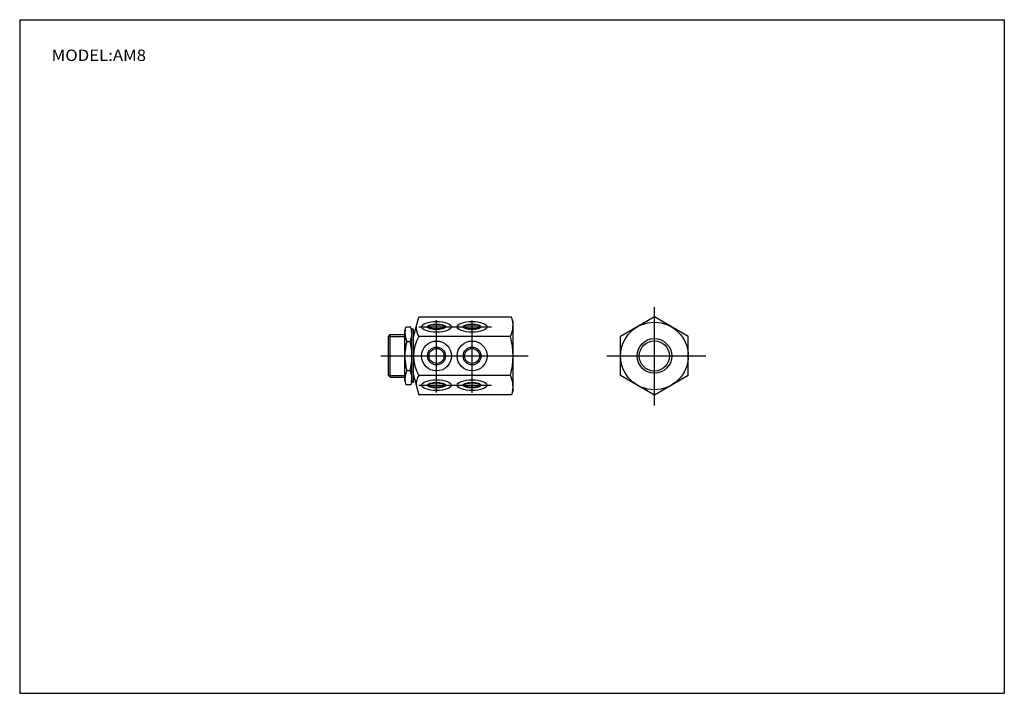
# Model space of a CAD drawing. Extents: x -138 to 138, y -95 to 94.
import ezdxf

# ---------------------------------------------------------------- set-up
doc = ezdxf.new("R2010")
doc.units = 0
doc.layers.get('0').update_dxf_attribs({"linetype": 'CONTINUOUS'})

# ---------------------------------------------------------------- blocks, each defined once
blk = doc.blocks.new('AM8-2')
at = {"color": 2, "linetype": 'CONTINUOUS'}
for p, q in [((0, -13.92), (0, 13.68)), ((-13.41, 0), (14.5, 0))]:
    blk.add_line(p, q, dxfattribs=at)
at = {"color": 7, "linetype": 'CONTINUOUS'}
for p, q in [((0, 10.97), (-9.5, 5.48)), ((9.5, 5.48), (0, 10.97)), ((-9.5, -5.48), (-9.5, 5.48)), ((9.5, -5.48), (9.5, 5.48)), ((0, -10.97), (-9.5, -5.48)), ((9.5, -5.48), (0, -10.97))]:
    blk.add_line(p, q, dxfattribs=at)
for radius in [9.5, 4.25]:
    blk.add_circle((0, 0), radius, dxfattribs=at)
at = {"color": 2, "linetype": 'CONTINUOUS'}
blk.add_circle((0, 0), 4.87, dxfattribs=at)
blk = doc.blocks.new('AM8-1')
at = {"color": 7, "linetype": 'CONTINUOUS'}
for p, q in [((7, 5.38), (8.49, 10.93)), ((34.61, 10.93), (8.49, 10.93)), ((35, 9.48), (34.61, 10.93)), ((35, -9.48), (35, 9.48)), ((0, 5.5), (0.5, 6)), ((0.5, -6), (0.5, 6)), ((0.5, 6), (4.6, 6)), ((4.6, 7), (4.89, 8.1)), ((4.6, -7), (4.6, 7)), ((6.31, 8.1), (4.89, 8.1)), ((6.6, 7), (6.31, 8.1)), ((7, 7.5), (6.6, 7.5)), ((6.6, -7.5), (6.6, 7.5)), ((7, -7.5), (7, 7.5)), ((0, -5.5), (0, 5.5)), ((5.14, 4.06), (6.06, 4.06)), ((7, -5.4), (7, 5.4)), ((34.27, 5.45), (8.49, 5.45)), ((0.5, -6), (0, -5.5)), ((5.14, -4.06), (6.06, -4.06)), ((7, -5.38), (8.49, -10.93)), ((34.27, -5.45), (8.49, -5.45)), ((0.5, -6), (4.6, -6)), ((4.6, -7), (4.89, -8.1)), ((6.31, -8.1), (4.89, -8.1)), ((6.6, -7), (6.31, -8.1)), ((7, -7.5), (6.6, -7.5)), ((34.61, -10.93), (8.49, -10.93)), ((35, -9.48), (34.61, -10.93))]:
    blk.add_line(p, q, dxfattribs=at)
at = {"color": 2, "linetype": 'CONTINUOUS'}
for p, q in [((13.5, -10.26), (13.5, 10.09)), ((23.5, -10.4), (23.5, 9.99)), ((8.49, 8.19), (28.96, 8.19)), ((0, 5.5), (4.6, 5.5)), ((-2.16, 0), (39.27, 0)), ((0, -5.5), (4.6, -5.5)), ((8.49, -8.19), (28.96, -8.19))]:
    blk.add_line(p, q, dxfattribs=at)
at = {"color": 7, "linetype": 'CONTINUOUS'}
for centre, radius in [((13.5, 0), 4.2), ((23.5, 0), 4.2), ((13.5, 0), 2.1), ((23.5, 0), 2.1)]:
    blk.add_circle(centre, radius, dxfattribs=at)
at = {"color": 2, "linetype": 'CONTINUOUS'}
for centre in [(13.5, 0), (23.5, 0)]:
    blk.add_circle(centre, 2.5, dxfattribs=at)
at = {"color": 7, "linetype": 'CONTINUOUS'}
for centre, radius, start, end in [((27.84, 8.6), 7.16, 333.8087, 11.0342), ((9.81, 6.37), 5.21, 169.3592, 206.3457), ((1.39, 6.37), 5.21, 333.6543, 10.6408), ((13.24, 8.19), 5.48, 180, 210), ((20.08, 0), 15.48, 164.8021, 195.1979), ((-8.88, 0), 15.48, 344.8021, 15.1979), ((17.71, 0), 10.71, 149.4511, 210.5489), ((14.46, 0), 20.54, 344.6297, 15.3703), ((9.81, -6.37), 5.21, 153.6543, 190.6408), ((1.39, -6.37), 5.21, 349.3592, 26.3457), ((13.24, -8.19), 5.48, 150, 180), ((27.84, -8.6), 7.16, 348.9658, 26.1913)]:
    blk.add_arc(centre, radius, start, end, dxfattribs=at)
for centre, major_axis, ratio in [((13.5, 8.19), (-4.2, 0), 0.357143), ((13.5, 8.19), (-2.2, 0), 0.272727), ((23.5, 8.19), (-4.2, 0), 0.357143), ((23.5, 8.19), (-2.2, 0), 0.272727), ((13.5, -8.19), (4.2, 0), 0.357143), ((13.5, -8.19), (-2.2, 0), 0.272727), ((23.5, -8.19), (4.2, 0), 0.357143), ((23.5, -8.19), (-2.2, 0), 0.272727)]:
    blk.add_ellipse(centre, major_axis=major_axis, ratio=ratio, dxfattribs=at)
at = {"color": 2, "linetype": 'CONTINUOUS'}
for centre, major_axis in [((13.5, 8.19), (-2.5, 0)), ((23.5, 8.19), (-2.5, 0)), ((13.5, -8.19), (2.5, 0)), ((23.5, -8.19), (2.5, 0))]:
    blk.add_ellipse(centre, major_axis=major_axis, ratio=0.32, dxfattribs=at)

msp = doc.modelspace()

# ---------------------------------------------------------------- linework, layer by layer
at = {"color": 7, "linetype": 'CONTINUOUS'}
for p, q in [((-138.4, 94.5), (138.35, 94.5)), ((-138.4, 94.5), (-138.4, -94.8)), ((138.35, 94.5), (138.35, -94.8)), ((-138.4, -94.8), (138.35, -94.8))]:
    msp.add_line(p, q, dxfattribs=at)

# ---------------------------------------------------------------- block references
at = {"linetype": 'ByBlock'}
for name, p in [('AM8-2', (40, 0)), ('AM8-1', (-34.74, 0))]:
    msp.add_blockref(name, p, dxfattribs=at)

# ---------------------------------------------------------------- texts
at = {"color": 7, "linetype": 'CONTINUOUS', "insert": (-129.42, 84.5), "char_height": 3.2, "attachment_point": 4}
msp.add_mtext('\\W1.080;\\A1;MODEL:AM8', dxfattribs=at)

doc.saveas('drawing.dxf')
